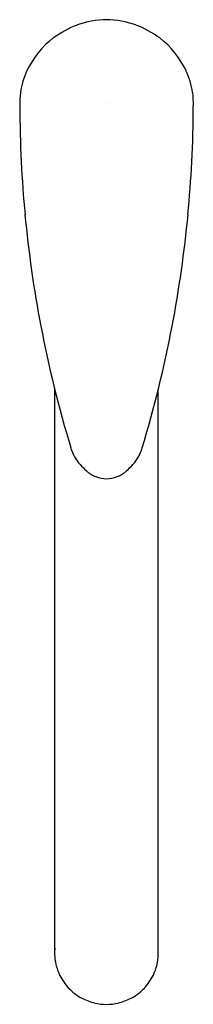
# Model space of a CAD drawing. Units: inches. Extents: x 3472 to 3473.9, y 153.2 to 163.6.
import ezdxf

# ---------------------------------------------------------------- set-up
doc = ezdxf.new("R2010")
doc.units = ezdxf.units.IN
doc.header["$LTSCALE"] = 0.64311
doc.header["$MEASUREMENT"] = 0
doc.layers.get('0').update_dxf_attribs({"color": 255, "linetype": 'CONTINUOUS'})
doc.layers.get('Defpoints').update_dxf_attribs({"linetype": 'CONTINUOUS'})
doc.styles.get("Standard").update_dxf_attribs({"font": 'txt', "width": 0.8})

msp = doc.modelspace()

# ---------------------------------------------------------------- linework, layer by layer
for p, q in [((3472.393, 153.7), (3472.393, 159.712)), ((3473.495, 153.685), (3473.495, 159.712))]:
    msp.add_line(p, q)
for centre, radius, start, end in [((3473.001, 162.609), 1.046, 110.5797, 126.4697), ((3472.944, 162.759), 0.886, 90, 110.5797), ((3472.944, 162.759), 0.886, 69.4203, 90), ((3472.888, 162.609), 1.046, 53.5303, 69.4203), ((3472.968, 162.689), 0.963, 127.7574, 154.5799), ((3472.92, 162.689), 0.963, 25.4201, 52.2426), ((3472.819, 162.757), 0.799, 154.3849, 171.8533), ((3473.069, 162.757), 0.799, 8.1467, 25.6151), ((3473.063, 162.75), 1.042, 173.4081, 181.2101), ((3472.826, 162.75), 1.042, 358.7899, 6.5919), ((3484.761, 162.76), 12.739, 180.1414, 182.8223), ((3461.128, 162.76), 12.739, 357.1777, 359.8586), ((3484.625, 162.753), 12.603, 182.8223, 185.3824), ((3461.263, 162.753), 12.603, 354.6176, 357.1777), ((3484.72, 162.762), 12.699, 185.3824, 190.8008), ((3461.168, 162.762), 12.699, 349.1992, 354.6176), ((3484.647, 162.748), 12.624, 190.8008, 196.8608), ((3461.242, 162.748), 12.624, 343.1392, 349.1992), ((3473.012, 159.222), 0.468, 196.8608, 221.8656), ((3472.876, 159.222), 0.468, 318.1344, 343.1392), ((3473.436, 159.601), 1.036, 221.8656, 226.7782), ((3472.452, 159.601), 1.036, 313.2218, 318.1344), ((3472.941, 159.075), 0.313, 226.7782, 249.4423), ((3472.945, 159.059), 0.3, 247.6158, 269.8109), ((3472.943, 159.059), 0.3, 270.1891, 292.3842), ((3472.947, 159.075), 0.313, 290.5577, 313.2218), ((4069.966, 153.749), 597.573, 179.998494, 180.000502), ((2875.922, 153.749), 597.573, 359.999498, 0.001506), ((3472.933, 153.709), 0.541, 181.0147, 192.7621), ((3472.893, 153.721), 0.603, 347.5034, 356.6653), ((3472.931, 153.709), 0.538, 192.8038, 206.3909), ((3472.957, 153.709), 0.538, 333.6091, 347.1962), ((3472.934, 153.711), 0.541, 206.3909, 222.9658), ((3472.954, 153.711), 0.541, 317.0342, 333.6091), ((3472.941, 153.717), 0.551, 222.9658, 241.9556), ((3472.947, 153.717), 0.551, 298.0444, 317.0342), ((3472.943, 153.722), 0.556, 241.9556, 257.0621), ((3472.945, 153.722), 0.556, 282.9379, 298.0444), ((3472.944, 153.725), 0.56, 257.0621, 269.9952), ((3472.944, 153.725), 0.56, 270.0048, 282.9379)]:
    msp.add_arc(centre, radius, start, end)

# ---------------------------------------------------------------- texts
at = {"layer": 'Defpoints'}
for tag, p, s in [('TRADENAME', (3472.944, 162.761), 'EOLIA'), ('MODELNUMBER', (3472.944, 162.763), 'K-8623IN'), ('PRODUCT', (3472.944, 162.76), 'KITCHEN SINK FAUCET')]:
    msp.add_attdef(tag, p, s, height=0.001, dxfattribs=at)

doc.saveas('drawing.dxf')
